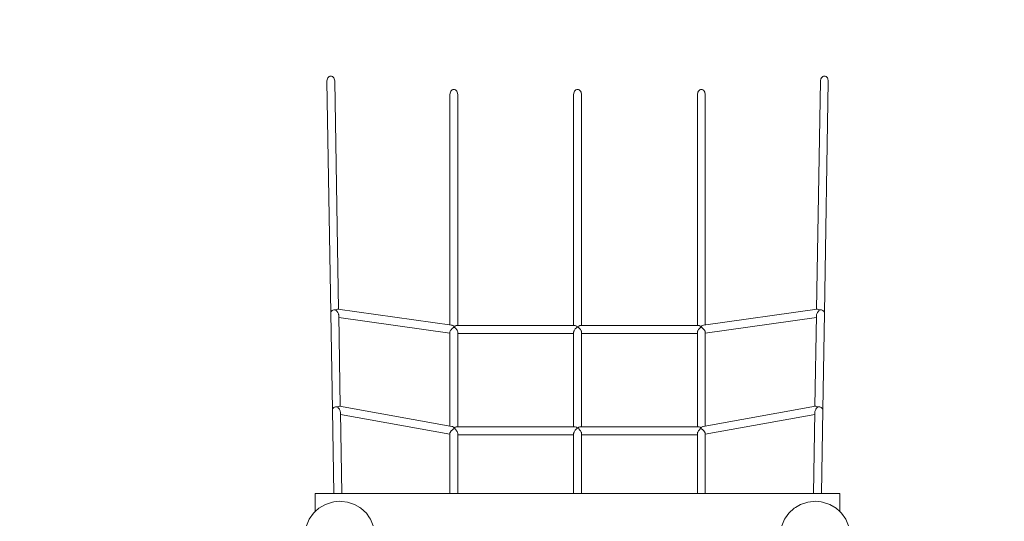
# Model space of a CAD drawing. Units: millimetres. Extents: x 382495 to 396011, y -1257734 to -1246338.
# Drawn here: x 385567 to 387556, y -1252430 to -1251416 of the extents above; entities that cross this region are included whole.
import ezdxf

# ---------------------------------------------------------------- set-up
doc = ezdxf.new("R2010")
doc.units = ezdxf.units.MM
doc.header["$LTSCALE"] = 200
doc.linetypes.add('CADWORK_3', pattern=[4, 2, -2])
doc.layers.add('Ech.1_200', color=7, linetype='Continuous')

msp = doc.modelspace()

# ---------------------------------------------------------------- linework, layer by layer
at = {"layer": 'Ech.1_200', "color": 225, "linetype": 'Continuous', "lineweight": 18}
for p, q in [((386187.3, -1251541.2), (386195.2, -1252008.7)), ((386211, -1252001.6), (386203.3, -1251540.9)), ((387184.1, -1251540.9), (387176.3, -1252001.6)), ((387192.2, -1252008.7), (387200.1, -1251541.2)), ((386435.7, -1251568.5), (386435.7, -1252033.2)), ((386451.7, -1252034.4), (386451.7, -1251568.5)), ((386685.7, -1251568.5), (386685.7, -1252034.4)), ((386701.7, -1252034.4), (386701.7, -1251568.5)), ((386935.7, -1251568.5), (386935.7, -1252034.4)), ((386951.7, -1252033.2), (386951.7, -1251568.5)), ((386195.2, -1252008.7), (386198.5, -1252204.5)), ((386204.7, -1252002.7), (386203.2, -1252002.6)), ((386439.4, -1252033.7), (386209.4, -1252001.4)), ((387177.9, -1252001.4), (386947.9, -1252033.7)), ((387184.1, -1252002.6), (387182.6, -1252002.7)), ((387188.9, -1252204.5), (387192.2, -1252008.7)), ((386214.3, -1252197.7), (386211.2, -1252013.6)), ((386211.3, -1252017.8), (386435.7, -1252049.3)), ((386951.7, -1252049.3), (387176.1, -1252017.8)), ((387176.1, -1252013.6), (387173, -1252197.7)), ((386435.7, -1252047.6), (386435.7, -1252237.4)), ((386688.1, -1252034.4), (386449.2, -1252034.4)), ((386451.7, -1252239), (386451.7, -1252047.8)), ((386451.7, -1252050.4), (386685.7, -1252050.4)), ((386685.7, -1252047.9), (386685.7, -1252239)), ((386938.1, -1252034.4), (386699.2, -1252034.4)), ((386701.7, -1252239), (386701.7, -1252047.8)), ((386701.7, -1252050.4), (386935.7, -1252050.4)), ((386935.7, -1252047.9), (386935.7, -1252239)), ((386951.7, -1252237.4), (386951.7, -1252047.6)), ((386198.5, -1252204.5), (386201.3, -1252373.6)), ((386208.1, -1252198.5), (386206.6, -1252198.4)), ((386439.8, -1252238.2), (386212.9, -1252197.4)), ((386217.3, -1252373.6), (386214.5, -1252209)), ((387174.4, -1252197.4), (386947.5, -1252238.2)), ((387172.8, -1252209), (387170.1, -1252373.6)), ((387180.8, -1252198.4), (387179.2, -1252198.5)), ((387186.1, -1252373.6), (387188.9, -1252204.5)), ((386214.6, -1252214), (386435.7, -1252253.7)), ((386951.7, -1252253.7), (387172.7, -1252214)), ((386688.1, -1252239), (386449.2, -1252239)), ((386938.1, -1252239), (386699.2, -1252239)), ((386435.7, -1252252.4), (386435.7, -1252373.6)), ((386451.7, -1252373.6), (386451.7, -1252252.5)), ((386451.7, -1252255), (386685.7, -1252255)), ((386685.7, -1252252.5), (386685.7, -1252373.6)), ((386701.7, -1252373.6), (386701.7, -1252252.5)), ((386701.7, -1252255), (386935.7, -1252255)), ((386935.7, -1252252.5), (386935.7, -1252373.6)), ((386951.7, -1252373.6), (386951.7, -1252252.4)), ((387223.7, -1252373.6), (386163.7, -1252373.6)), ((386163.7, -1252373.6), (386163.7, -1252410)), ((387223.7, -1252410), (387223.7, -1252373.6))]:
    msp.add_line(p, q, dxfattribs=at)
at = {"layer": 'Ech.1_200', "color": 64, "linetype": 'CADWORK_3', "lineweight": 18, "ltscale": 0.35, "flags": 128}
msp.add_lwpolyline([(386161.8, -1250030.6), (387225.6, -1250030.6, -0.414214), (388700.1, -1251555.7), (388697.8, -1251688, -0.107283), (388862, -1252302.8, -0.056321), (389263.7, -1252257.4), (389291.9, -1252257.4, -0.347312), (391547.6, -1252361.8, -0.145565), (392376.1, -1252967.4), (392824.3, -1252967.4, -0.414214), (394624.3, -1254767.4), (394624.3, -1255527.4, -0.414214), (392824.3, -1257327.4), (391787.4, -1257327.4, -0.122576), (390943.7, -1257537.4), (389263.7, -1257537.4, -0.224736), (387871.5, -1256878.4, -0.114589), (387210.5, -1257031.9), (386603.7, -1257031.9, -0.250292), (385357.1, -1256366.2, -0.28493), (384523.7, -1255022.4), (384523.7, -1254547.6, -0.181477), (384153.2, -1253560.7), (384153.2, -1253160.7, -0.185648), (384539.6, -1252155.7, -0.082412), (384689.5, -1251688), (384687.3, -1251555.7, -0.414214), (386161.8, -1250030.6)], format="xyb", dxfattribs=at)
at = {"layer": 'Ech.1_200', "color": 225, "linetype": 'Continuous', "lineweight": 18}
for points in [[(386187.3, -1251541.2), (386187.3, -1251540.1), (386188.2, -1251535.8), (386189.2, -1251534), (386190.4, -1251532.5), (386191.8, -1251531.3), (386193.4, -1251530.6), (386195.1, -1251530.4), (386196.7, -1251530.6), (386198.3, -1251531.2), (386199.8, -1251532.3), (386201.1, -1251533.8), (386202.1, -1251535.6), (386203.2, -1251539.8), (386203.3, -1251540.9)], [(387184.1, -1251540.9), (387184.2, -1251539.8), (387185.3, -1251535.6), (387186.3, -1251533.8), (387187.6, -1251532.3), (387189, -1251531.2), (387190.6, -1251530.6), (387192.3, -1251530.4), (387194, -1251530.6), (387195.5, -1251531.3), (387197, -1251532.5), (387198.2, -1251534), (387199.1, -1251535.8), (387200.1, -1251540.1), (387200.1, -1251541.2)], [(386435.7, -1251568.5), (386435.7, -1251567.3), (386436.8, -1251562.9), (386437.7, -1251561), (386439, -1251559.5), (386440.4, -1251558.3), (386442, -1251557.6), (386443.7, -1251557.4), (386445.3, -1251557.6), (386446.9, -1251558.3), (386448.4, -1251559.5), (386449.6, -1251561), (386450.6, -1251562.9), (386451.6, -1251567.3), (386451.7, -1251568.5)], [(386685.7, -1251568.5), (386685.7, -1251567.3), (386686.8, -1251562.9), (386687.7, -1251561), (386689, -1251559.5), (386690.4, -1251558.3), (386692, -1251557.6), (386693.7, -1251557.4), (386695.3, -1251557.6), (386696.9, -1251558.3), (386698.4, -1251559.5), (386699.6, -1251561), (386700.6, -1251562.9), (386701.6, -1251567.3), (386701.7, -1251568.5)], [(386935.7, -1251568.5), (386935.7, -1251567.3), (386936.8, -1251562.9), (386937.7, -1251561), (386939, -1251559.5), (386940.4, -1251558.3), (386942, -1251557.6), (386943.7, -1251557.4), (386945.3, -1251557.6), (386946.9, -1251558.3), (386948.4, -1251559.5), (386949.6, -1251561), (386950.6, -1251562.9), (386951.6, -1251567.3), (386951.7, -1251568.5)], [(386204.8, -1252002.7), (386204.7, -1252002.7), (386203.2, -1252002.6), (386203.1, -1252002.6), (386201.3, -1252002.8), (386199.6, -1252003.3), (386198.1, -1252004), (386196.8, -1252005), (386195.9, -1252006.1), (386195.3, -1252007.4), (386195.2, -1252008.6), (386195.2, -1252008.7)], [(386204.7, -1252002.7), (386207, -1252001.7), (386209, -1252001.4), (386209.4, -1252001.4)], [(386204.7, -1252002.7), (386207.1, -1252005), (386209.1, -1252007.6), (386209.2, -1252007.8), (386210.5, -1252010.3), (386210.6, -1252010.6), (386210.9, -1252011.6), (386211.2, -1252012.9), (386211.2, -1252013.6)], [(387176.1, -1252013.6), (387176.2, -1252012.9), (387176.4, -1252011.6), (387176.8, -1252010.6), (387176.9, -1252010.3), (387178.2, -1252007.8), (387178.3, -1252007.6), (387180.3, -1252005), (387182.6, -1252002.7)], [(387177.9, -1252001.4), (387178.4, -1252001.4), (387180.3, -1252001.7), (387182.6, -1252002.7)], [(387192.2, -1252008.9), (387192.2, -1252008.7), (387192.2, -1252008.6), (387192, -1252007.4), (387191.5, -1252006.1), (387190.5, -1252005), (387189.3, -1252004), (387187.8, -1252003.3), (387186.1, -1252002.8), (387184.3, -1252002.6), (387184.1, -1252002.6), (387182.6, -1252002.7), (387182.5, -1252002.7)], [(386435.7, -1252047.8), (386435.7, -1252047.6), (386435.8, -1252046.8), (386436.2, -1252045.9), (386436.6, -1252045), (386436.7, -1252044.8), (386437.4, -1252043.8), (386437.9, -1252043.1), (386438.3, -1252042.6), (386440.4, -1252040.4), (386442.8, -1252038.4), (386443.7, -1252037.8), (386444.5, -1252037.2)], [(386439.4, -1252033.7), (386440.4, -1252033.9), (386442.8, -1252034.9), (386443.7, -1252035.6), (386443.8, -1252035.7), (386444.5, -1252036.1)], [(386444.5, -1252036.1), (386445.2, -1252035.7), (386446.2, -1252035.2), (386448.4, -1252034.4), (386449.2, -1252034.4)], [(386444.5, -1252037.2), (386444.5, -1252036.8), (386444.5, -1252036.7), (386444.5, -1252036.1)], [(386444.5, -1252037.2), (386445.2, -1252037.9), (386446.2, -1252038.6), (386448.4, -1252041), (386449.4, -1252042.4), (386450.2, -1252043.5), (386450.8, -1252044.7), (386450.9, -1252044.9), (386451.3, -1252045.9), (386451.6, -1252046.9), (386451.7, -1252047.8), (386451.7, -1252047.9), (386451.7, -1252048)], [(386685.7, -1252048), (386685.7, -1252047.9), (386685.8, -1252046.9), (386686.1, -1252045.9), (386686.5, -1252044.9), (386686.6, -1252044.7), (386687.2, -1252043.5), (386688, -1252042.4), (386689, -1252041), (386691.2, -1252038.6), (386693.7, -1252036.6)], [(386688.1, -1252034.4), (386689, -1252034.4), (386691.2, -1252035.2), (386693.7, -1252036.6)], [(386693.7, -1252036.6), (386696.2, -1252035.2), (386698.4, -1252034.4), (386699.2, -1252034.4)], [(386693.7, -1252036.6), (386696.2, -1252038.6), (386698.4, -1252041), (386699.4, -1252042.4), (386700.2, -1252043.5), (386700.8, -1252044.7), (386700.9, -1252044.9), (386701.3, -1252045.9), (386701.6, -1252046.9), (386701.7, -1252047.8), (386701.7, -1252047.9)], [(386935.7, -1252048), (386935.7, -1252047.9), (386935.8, -1252046.9), (386936.1, -1252045.9), (386936.5, -1252044.9), (386936.6, -1252044.7), (386937.2, -1252043.5), (386938, -1252042.4), (386939, -1252041), (386941.2, -1252038.6), (386942.1, -1252037.9), (386942.9, -1252037.2)], [(386938.1, -1252034.4), (386939, -1252034.4), (386941.2, -1252035.2), (386942.2, -1252035.7), (386942.9, -1252036.1)], [(386942.9, -1252036.1), (386943.7, -1252035.6), (386944.6, -1252034.9), (386947, -1252033.9), (386947.9, -1252033.7), (386947.9, -1252033.7), (386947.9, -1252033.7)], [(386942.9, -1252036.1), (386942.9, -1252036.7), (386942.9, -1252036.8), (386942.9, -1252037.2)], [(386942.9, -1252037.2), (386943.7, -1252037.8), (386944.6, -1252038.4), (386947, -1252040.4), (386949.1, -1252042.6), (386949.5, -1252043.1), (386950, -1252043.8), (386950.7, -1252044.8), (386950.7, -1252045), (386951.2, -1252045.9), (386951.5, -1252046.8), (386951.7, -1252047.6), (386951.7, -1252047.8)], [(386208.4, -1252198.6), (386208.1, -1252198.5), (386206.6, -1252198.4), (386206.4, -1252198.4), (386204.6, -1252198.6), (386202.9, -1252199), (386201.4, -1252199.8), (386200.1, -1252200.8), (386199.2, -1252201.9), (386198.6, -1252203.2), (386198.5, -1252204.4), (386198.5, -1252204.5), (386198.5, -1252204.6)], [(386212.9, -1252197.4), (386212.6, -1252197.4), (386210.7, -1252197.6), (386208.4, -1252198.6)], [(386208.4, -1252198.6), (386210.8, -1252200.9), (386212.5, -1252203.4), (386212.7, -1252203.6), (386213.9, -1252206.3), (386214, -1252206.4), (386214.3, -1252207.7), (386214.5, -1252209), (386214.5, -1252209.3)], [(387172.8, -1252209.3), (387172.8, -1252209), (387173, -1252207.7), (387173.4, -1252206.4), (387173.4, -1252206.3), (387174.7, -1252203.6), (387174.9, -1252203.4), (387176.6, -1252200.9), (387178.9, -1252198.6)], [(387178.9, -1252198.6), (387176.7, -1252197.6), (387174.8, -1252197.4), (387174.4, -1252197.4)], [(387188.9, -1252204.6), (387188.9, -1252204.5), (387188.9, -1252204.4), (387188.7, -1252203.2), (387188.2, -1252201.9), (387187.2, -1252200.8), (387186, -1252199.8), (387184.5, -1252199), (387182.8, -1252198.6), (387181, -1252198.4), (387180.8, -1252198.4), (387179.2, -1252198.5), (387178.9, -1252198.6)], [(386435.7, -1252252.4), (386435.7, -1252252), (386435.9, -1252251.2), (386436.3, -1252250.2), (386436.7, -1252249.7), (386436.9, -1252249.2), (386437.7, -1252248.2), (386437.9, -1252247.9), (386438.6, -1252247.1), (386440.7, -1252244.9), (386443.2, -1252243), (386443.7, -1252242.7), (386444.7, -1252242)], [(386444.7, -1252240.7), (386443.7, -1252239.9), (386443.2, -1252239.6), (386440.7, -1252238.4), (386439.8, -1252238.2)], [(386449.2, -1252239), (386448.4, -1252239.1), (386446.2, -1252239.8), (386445.6, -1252240.2), (386444.7, -1252240.7)], [(386444.7, -1252242), (386444.7, -1252241.4), (386444.7, -1252241.3), (386444.7, -1252240.7)], [(386444.7, -1252242), (386445.6, -1252242.8), (386446.2, -1252243.2), (386448.4, -1252245.6), (386449.4, -1252247), (386450.2, -1252248.1), (386450.8, -1252249.3), (386450.9, -1252249.5), (386451.3, -1252250.5), (386451.6, -1252251.6), (386451.7, -1252252.5), (386451.7, -1252252.6), (386451.7, -1252252.7)], [(386685.7, -1252252.7), (386685.7, -1252252.6), (386685.7, -1252252.5), (386685.8, -1252251.6), (386686.1, -1252250.5), (386686.5, -1252249.5), (386686.6, -1252249.3), (386687.2, -1252248.1), (386688, -1252247), (386689, -1252245.6), (386691.2, -1252243.2), (386693.7, -1252241.2)], [(386693.7, -1252241.2), (386691.2, -1252239.8), (386689, -1252239.1), (386688.1, -1252239)], [(386699.2, -1252239), (386698.4, -1252239.1), (386696.2, -1252239.8), (386693.7, -1252241.2)], [(386693.7, -1252241.2), (386696.2, -1252243.2), (386698.4, -1252245.6), (386699.4, -1252247), (386700.2, -1252248.1), (386700.8, -1252249.3), (386700.9, -1252249.5), (386701.3, -1252250.5), (386701.6, -1252251.6), (386701.7, -1252252.5), (386701.7, -1252252.6), (386701.7, -1252252.7)], [(386935.7, -1252252.7), (386935.7, -1252252.6), (386935.7, -1252252.5), (386935.8, -1252251.6), (386936.1, -1252250.5), (386936.5, -1252249.5), (386936.6, -1252249.3), (386937.2, -1252248.1), (386938, -1252247), (386939, -1252245.6), (386941.2, -1252243.2), (386941.8, -1252242.8), (386942.7, -1252242)], [(386942.7, -1252240.7), (386941.8, -1252240.2), (386941.2, -1252239.8), (386939, -1252239.1), (386938.1, -1252239)], [(386947.5, -1252238.2), (386946.6, -1252238.4), (386944.2, -1252239.6), (386943.7, -1252239.9), (386943.4, -1252240.1), (386942.7, -1252240.7)], [(386942.7, -1252240.7), (386942.7, -1252241.3), (386942.7, -1252241.4), (386942.7, -1252242)], [(386942.7, -1252242), (386943.7, -1252242.7), (386944.2, -1252243), (386946.6, -1252244.9), (386948.8, -1252247.1), (386949.5, -1252247.9), (386949.7, -1252248.2), (386950.4, -1252249.2), (386950.7, -1252249.7), (386951, -1252250.2), (386951.4, -1252251.2), (386951.6, -1252252), (386951.7, -1252252.4)], [(386281.1, -1252438.7), (386275.5, -1252425.1), (386273.6, -1252422.4), (386267, -1252413), (386256, -1252403), (386253.8, -1252401.7), (386243.1, -1252395.4), (386228.7, -1252390.8), (386217.6, -1252389.6), (386213.7, -1252389.2), (386201.6, -1252390.5), (386198.6, -1252390.8), (386184.3, -1252395.4), (386171.3, -1252403), (386163.7, -1252410), (386160.3, -1252413), (386151.8, -1252425.1), (386146.2, -1252438.7)], [(387241.1, -1252438.7), (387235.5, -1252425.1), (387227, -1252413), (387223.7, -1252410), (387216, -1252403), (387203.1, -1252395.4), (387188.7, -1252390.8), (387185.8, -1252390.5), (387173.7, -1252389.2), (387169.8, -1252389.6), (387158.6, -1252390.8), (387144.3, -1252395.4), (387133.6, -1252401.7), (387131.3, -1252403), (387120.3, -1252413), (387113.8, -1252422.4), (387111.8, -1252425.1), (387106.2, -1252438.7)]]:
    msp.add_lwpolyline(points, dxfattribs=at)

doc.saveas('drawing.dxf')
